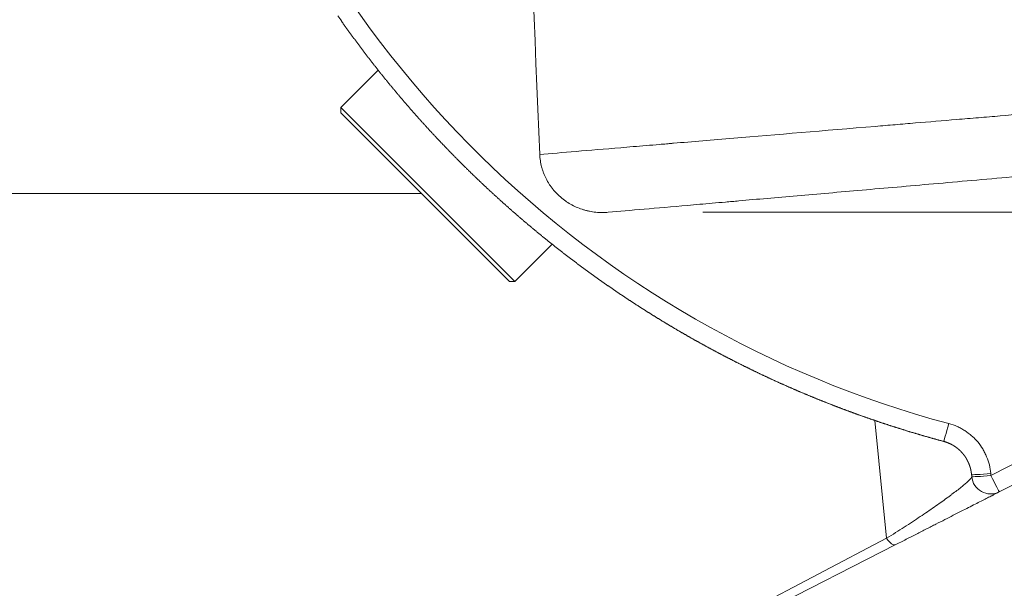
# Model space of a CAD drawing. Units: millimetres. Extents: x 7 to 415, y 5 to 292.
# Drawn here: x 130 to 141, y 159 to 165 of the extents above; entities that cross this region are included whole.
import ezdxf

# ---------------------------------------------------------------- set-up
doc = ezdxf.new("R2010")
doc.units = ezdxf.units.MM
doc.layers.add('1', color=7, linetype='Continuous', true_color=0xffffff)
doc.styles.add('Arial', font='Arial')
doc.dimstyles.get("Standard").update_dxf_attribs({"dimtxt": 0.18, "dimasz": 0.18, "dimexe": 0.18, "dimexo": 0.0625, "dimgap": 0.09, "dimtad": 0, "dimtih": 1, "dimtoh": 1, "dimdec": 4, "dimzin": 0, "dimdsep": 46, "dimtxsty": 'Standard', "dimcen": 0.09, "dimadec": 0, "dimazin": 0, "dimtfac": 1, "dimtdec": 4, "dimtofl": 0, "dimtmove": 0, "dimatfit": 3, "dimfxl": 0, "dimtolj": 1, "dimtzin": 0, "dimarcsym": 0})

# ---------------------------------------------------------------- blocks, each defined once
blk = doc.blocks.new('_U1')
at = {"layer": '1', "color": 18, "lineweight": 13}
for p, q in [((180.871, 182.008), (237.038, 182.008)), ((235.838, 182.008), (235.45, 179.808)), ((235.838, 182.008), (235.838, 163.238)), ((235.838, 182.008), (236.226, 179.808)), ((236.226, 179.808), (235.45, 179.808)), ((235.838, 163.238), (235.45, 165.438)), ((235.45, 165.438), (236.226, 165.438)), ((235.838, 163.238), (236.226, 165.438)), ((137.359, 163.238), (237.038, 163.238))]:
    blk.add_line(p, q, dxfattribs=at)
at = {"layer": '1', "color": 18, "linetype": 'Continuous', "lineweight": 13, "insert": (235.929, 170.535), "char_height": 1.85, "attachment_point": 7, "rotation": 90, "line_spacing_factor": 0.646912, "style": 'Arial'}
blk.add_mtext('\\fArial|b0|i0;\\W0.9000;93.9', dxfattribs=at)
blk = doc.blocks.new('_Closed')
at = {"color": 0, "linetype": 'ByBlock', "lineweight": -2}
for p, q in [((-1, 0.166667), (0, 0)), ((-1, 0.166667), (-1, -0.166667)), ((0, 0), (-1, -0.166667)), ((0, 0), (-1, 0))]:
    blk.add_line(p, q, dxfattribs=at)
blk = doc.blocks.new('_U2')
at = {"layer": '1', "color": 18, "lineweight": 13}
for p, q in [((178.871, 182.008), (99.367, 182.008)), ((100.567, 182.008), (100.179, 179.808)), ((100.567, 182.008), (100.567, 153.325)), ((100.567, 182.008), (100.955, 179.808)), ((100.955, 179.808), (100.179, 179.808)), ((100.567, 153.325), (100.179, 155.525)), ((100.179, 155.525), (100.955, 155.525)), ((100.567, 153.325), (100.955, 155.525)), ((109.478, 153.325), (99.367, 153.325))]:
    blk.add_line(p, q, dxfattribs=at)
at = {"layer": '1', "color": 18, "linetype": 'Continuous', "lineweight": 13, "insert": (100.658, 164.932), "char_height": 1.85, "attachment_point": 7, "rotation": 90, "line_spacing_factor": 0.646912, "style": 'Arial'}
blk.add_mtext('\\fArial|b0|i0;\\W0.9000;143.4', dxfattribs=at)
blk = doc.blocks.new('_U6')
at = {"layer": '1', "color": 18, "lineweight": 13}
for p, q in [((224.874, 167.278), (224.874, 146.26)), ((106.257, 162.825), (106.257, 146.26)), ((106.257, 147.46), (108.457, 147.848)), ((108.457, 147.848), (108.457, 147.072)), ((224.874, 147.46), (222.674, 147.848)), ((222.674, 147.072), (222.674, 147.848)), ((224.874, 147.46), (106.257, 147.46)), ((106.257, 147.46), (108.457, 147.072)), ((224.874, 147.46), (222.674, 147.072))]:
    blk.add_line(p, q, dxfattribs=at)
at = {"layer": '1', "color": 18, "linetype": 'Continuous', "lineweight": 13, "insert": (162.846, 147.551), "char_height": 1.85, "attachment_point": 7, "line_spacing_factor": 0.646912, "style": 'Arial'}
blk.add_mtext('\\fArial|b0|i0;\\W0.9000;593.1', dxfattribs=at)

msp = doc.modelspace()

# ---------------------------------------------------------------- linework, layer by layer
at = {"layer": '1', "color": 155, "linetype": 'Continuous', "lineweight": 13}
for p, q in [((133.928, 164.738), (133.534, 164.344)), ((133.534, 164.344), (133.534, 164.288)), ((134.453, 163.425), (133.534, 164.344)), ((133.534, 164.288), (134.425, 163.397)), ((124.485, 163.438), (134.384, 163.438)), ((134.425, 163.397), (135.316, 162.506)), ((135.372, 162.506), (134.453, 163.425)), ((135.372, 162.506), (135.767, 162.9)), ((135.316, 162.506), (135.372, 162.506)), ((140.402, 160.459), (141.975, 161.26)), ((142.062, 161.087), (140.489, 160.286)), ((139.3, 159.796), (139.177, 161.04)), ((140.198, 160.468), (140.197, 160.469)), ((140.199, 160.447), (140.198, 160.468)), ((140.4, 160.48), (140.402, 160.459)), ((133.006, 156.499), (139.3, 159.796)), ((139.391, 159.726), (133.131, 156.537))]:
    msp.add_line(p, q, dxfattribs=at)
msp.add_arc((140.399, 160.464), 0.2, 185, 297, dxfattribs=at)
for centre, major_axis, ratio, start_param, end_param in [((142.859, 171.822), (9.175, 6.424), 0.999489, 2.81112, 3.83971), ((142.856, 171.828), (-9.338, -6.539), 0.999489, 6.28072, 6.286956), ((139.954, 161.012), (-0.052, -0.193), 0.02448, 0.000026, 1.550248), ((140.397, 160.485), (-0.199, -0.017), 0.027678, 0, 1.586775), ((140.399, 160.464), (-0.199, -0.017), 0.027678, 0, 1.586775), ((140.399, 160.464), (0.091, -0.178), 0.00445, 0, 1.539146), ((139.3, 159.905), (0.091, -0.178), 0.282691, 5.218919, 6.283185)]:
    msp.add_ellipse(centre, major_axis=major_axis, ratio=ratio, start_param=start_param, end_param=end_param, dxfattribs=at)
msp.add_open_spline([(135.635, 163.848), (135.529, 166.41), (135.423, 168.972), (135.318, 171.533)], degree=3, dxfattribs=at)
for points, knots in [([(133.542, 165.254), (133.544, 165.25), (133.549, 165.244), (133.556, 165.234), (133.563, 165.224), (133.57, 165.214), (133.577, 165.205), (133.584, 165.195), (133.591, 165.185), (133.598, 165.175), (133.605, 165.166), (133.612, 165.156), (133.619, 165.146), (133.626, 165.136), (133.633, 165.127), (133.64, 165.117), (133.647, 165.107), (133.654, 165.097), (133.661, 165.088), (133.668, 165.078), (133.676, 165.068), (133.683, 165.059), (133.69, 165.049), (133.697, 165.039), (133.704, 165.03), (133.711, 165.02), (133.719, 165.01), (133.726, 165.001), (133.733, 164.991), (133.74, 164.981), (133.747, 164.972), (133.755, 164.962), (133.762, 164.953), (133.769, 164.943), (133.776, 164.933), (133.784, 164.924), (133.791, 164.914), (133.798, 164.905), (133.806, 164.895), (133.813, 164.886), (133.82, 164.876), (133.828, 164.867), (133.835, 164.857), (133.842, 164.847), (133.85, 164.838), (133.857, 164.828), (133.864, 164.819), (133.872, 164.81), (133.879, 164.8), (133.887, 164.791), (133.894, 164.781), (133.902, 164.772), (133.909, 164.762), (133.916, 164.753), (133.924, 164.743), (133.931, 164.734), (133.939, 164.724), (133.946, 164.715), (133.954, 164.706), (133.961, 164.696), (133.969, 164.687), (133.977, 164.678), (133.984, 164.668), (133.992, 164.659), (133.999, 164.649), (134.007, 164.64), (134.014, 164.631), (134.022, 164.621), (134.03, 164.612), (134.037, 164.603), (134.045, 164.594), (134.052, 164.584), (134.06, 164.575), (134.068, 164.566), (134.075, 164.556), (134.083, 164.547), (134.091, 164.538), (134.099, 164.529), (134.106, 164.519), (134.114, 164.51), (134.122, 164.501), (134.129, 164.492), (134.137, 164.483), (134.145, 164.473), (134.153, 164.464), (134.16, 164.455), (134.168, 164.446), (134.176, 164.437), (134.184, 164.427), (134.192, 164.418), (134.2, 164.409), (134.207, 164.4), (134.215, 164.391), (134.223, 164.382), (134.231, 164.373), (134.239, 164.364), (134.247, 164.355), (134.255, 164.345), (134.262, 164.336), (134.27, 164.327), (134.278, 164.318), (134.286, 164.309), (134.294, 164.3), (134.302, 164.291), (134.31, 164.282), (134.318, 164.273), (134.326, 164.264), (134.334, 164.255), (134.342, 164.246), (134.35, 164.237), (134.358, 164.228), (134.366, 164.219), (134.374, 164.21), (134.382, 164.201), (134.39, 164.192), (134.398, 164.183), (134.406, 164.175), (134.414, 164.166), (134.423, 164.157), (134.431, 164.148), (134.439, 164.139), (134.447, 164.13), (134.455, 164.121), (134.463, 164.112), (134.471, 164.103), (134.479, 164.095), (134.488, 164.086), (134.496, 164.077), (134.504, 164.068), (134.512, 164.059), (134.52, 164.051), (134.529, 164.042), (134.537, 164.033), (134.545, 164.024), (134.553, 164.015), (134.562, 164.007), (134.57, 163.998), (134.578, 163.989), (134.586, 163.98), (134.595, 163.972), (134.603, 163.963), (134.611, 163.954), (134.62, 163.946), (134.628, 163.937), (134.636, 163.928), (134.645, 163.92), (134.653, 163.911), (134.661, 163.902), (134.67, 163.894), (134.678, 163.885), (134.686, 163.876), (134.695, 163.868), (134.703, 163.859), (134.712, 163.851), (134.72, 163.842), (134.728, 163.833), (134.737, 163.825), (134.745, 163.816), (134.754, 163.808), (134.762, 163.799), (134.771, 163.791), (134.779, 163.782), (134.788, 163.774), (134.796, 163.765), (134.805, 163.757), (134.813, 163.748), (134.822, 163.74), (134.83, 163.731), (134.839, 163.723), (134.848, 163.714), (134.856, 163.706), (134.865, 163.697), (134.873, 163.689), (134.882, 163.68), (134.89, 163.672), (134.899, 163.664), (134.908, 163.655), (134.916, 163.647), (134.925, 163.638), (134.934, 163.63), (134.942, 163.622), (134.951, 163.613), (134.96, 163.605), (134.968, 163.597), (134.977, 163.588), (134.986, 163.58), (134.994, 163.572), (135.003, 163.564), (135.012, 163.555), (135.021, 163.547), (135.029, 163.539), (135.038, 163.53), (135.047, 163.522), (135.056, 163.514), (135.064, 163.506), (135.073, 163.498), (135.082, 163.489), (135.091, 163.481), (135.1, 163.473), (135.108, 163.465), (135.117, 163.457), (135.126, 163.448), (135.135, 163.44), (135.144, 163.432), (135.153, 163.424), (135.162, 163.416), (135.17, 163.408), (135.179, 163.4), (135.188, 163.392), (135.197, 163.383), (135.206, 163.375), (135.215, 163.367), (135.224, 163.359), (135.233, 163.351), (135.242, 163.343), (135.251, 163.335), (135.26, 163.327), (135.269, 163.319), (135.278, 163.311), (135.287, 163.303), (135.296, 163.295), (135.305, 163.287), (135.314, 163.279), (135.323, 163.271), (135.332, 163.263), (135.341, 163.255), (135.35, 163.247), (135.359, 163.24), (135.368, 163.232), (135.377, 163.224), (135.386, 163.216), (135.395, 163.208), (135.404, 163.2), (135.414, 163.192), (135.423, 163.184), (135.432, 163.177), (135.441, 163.169), (135.45, 163.161), (135.459, 163.153), (135.468, 163.145), (135.478, 163.138), (135.487, 163.13), (135.496, 163.122), (135.505, 163.114), (135.514, 163.106), (135.524, 163.099), (135.533, 163.091), (135.542, 163.083), (135.551, 163.076), (135.56, 163.068), (135.57, 163.06), (135.579, 163.052), (135.588, 163.045), (135.597, 163.037), (135.607, 163.029), (135.616, 163.022), (135.625, 163.014), (135.635, 163.007), (135.644, 162.999), (135.653, 162.991), (135.663, 162.984), (135.672, 162.976), (135.681, 162.969), (135.691, 162.961), (135.7, 162.954), (135.709, 162.946), (135.719, 162.938), (135.728, 162.931), (135.738, 162.923), (135.747, 162.916), (135.756, 162.908), (135.766, 162.901), (135.775, 162.893), (135.785, 162.886), (135.794, 162.878), (135.804, 162.871), (135.813, 162.864), (135.823, 162.856), (135.832, 162.849), (135.841, 162.841), (135.851, 162.834), (135.86, 162.827), (135.87, 162.819), (135.879, 162.812), (135.889, 162.804), (135.899, 162.797), (135.908, 162.79), (135.918, 162.782), (135.927, 162.775), (135.937, 162.768), (135.946, 162.761), (135.956, 162.753), (135.965, 162.746), (135.975, 162.739), (135.985, 162.731), (135.994, 162.724), (136.004, 162.717), (136.013, 162.71), (136.023, 162.703), (136.033, 162.695), (136.042, 162.688), (136.052, 162.681), (136.062, 162.674), (136.071, 162.667), (136.081, 162.66), (136.091, 162.652), (136.1, 162.645), (136.11, 162.638), (136.12, 162.631), (136.13, 162.624), (136.139, 162.617), (136.149, 162.61), (136.159, 162.603), (136.168, 162.596), (136.178, 162.589), (136.188, 162.582), (136.198, 162.574), (136.208, 162.567), (136.217, 162.56), (136.227, 162.553), (136.237, 162.546), (136.247, 162.539), (136.256, 162.533), (136.266, 162.526), (136.276, 162.519), (136.286, 162.512), (136.296, 162.505), (136.306, 162.498), (136.316, 162.491), (136.325, 162.484), (136.335, 162.477), (136.345, 162.47), (136.355, 162.463), (136.365, 162.457), (136.375, 162.45), (136.385, 162.443), (136.395, 162.436), (136.405, 162.429), (136.414, 162.422), (136.424, 162.416), (136.434, 162.409), (136.444, 162.402), (136.454, 162.395), (136.464, 162.389), (136.474, 162.382), (136.484, 162.375), (136.494, 162.368), (136.504, 162.362), (136.514, 162.355), (136.524, 162.348), (136.534, 162.342), (136.544, 162.335), (136.554, 162.328), (136.564, 162.322), (136.574, 162.315), (136.584, 162.308), (136.594, 162.302), (136.604, 162.295), (136.614, 162.289), (136.625, 162.282), (136.635, 162.275), (136.645, 162.269), (136.655, 162.262), (136.665, 162.256), (136.675, 162.249), (136.685, 162.243), (136.695, 162.236), (136.705, 162.23), (136.716, 162.223), (136.726, 162.217), (136.736, 162.21), (136.746, 162.204), (136.756, 162.198), (136.766, 162.191), (136.776, 162.185), (136.787, 162.178), (136.797, 162.172), (136.807, 162.165), (136.817, 162.159), (136.827, 162.153), (136.838, 162.146), (136.848, 162.14), (136.858, 162.134), (136.868, 162.127), (136.879, 162.121), (136.889, 162.115), (136.899, 162.108), (136.909, 162.102), (136.92, 162.096), (136.93, 162.09), (136.94, 162.083), (136.951, 162.077), (136.961, 162.071), (136.971, 162.065), (136.981, 162.059), (136.992, 162.052), (137.002, 162.046), (137.012, 162.04), (137.023, 162.034), (137.033, 162.028), (137.043, 162.022), (137.054, 162.015), (137.064, 162.009), (137.075, 162.003), (137.085, 161.997), (137.095, 161.991), (137.106, 161.985), (137.116, 161.979), (137.126, 161.973), (137.137, 161.967), (137.147, 161.961), (137.158, 161.955), (137.168, 161.949), (137.179, 161.943), (137.189, 161.937), (137.199, 161.931), (137.21, 161.925), (137.22, 161.919), (137.231, 161.913), (137.241, 161.907), (137.252, 161.901), (137.262, 161.895), (137.273, 161.889), (137.283, 161.883), (137.294, 161.878), (137.304, 161.872), (137.315, 161.866), (137.325, 161.86), (137.336, 161.854), (137.346, 161.848), (137.357, 161.843), (137.367, 161.837), (137.378, 161.831), (137.389, 161.825), (137.399, 161.819), (137.41, 161.814), (137.42, 161.808), (137.431, 161.802), (137.441, 161.797), (137.452, 161.791), (137.463, 161.785), (137.473, 161.779), (137.484, 161.774), (137.494, 161.768), (137.505, 161.762), (137.516, 161.757), (137.526, 161.751), (137.537, 161.746), (137.548, 161.74), (137.558, 161.734), (137.569, 161.729), (137.58, 161.723), (137.59, 161.718), (137.601, 161.712), (137.612, 161.707), (137.622, 161.701), (137.633, 161.696), (137.644, 161.69), (137.654, 161.685), (137.665, 161.679), (137.676, 161.674), (137.687, 161.668), (137.697, 161.663), (137.708, 161.657), (137.719, 161.652), (137.73, 161.646), (137.74, 161.641), (137.751, 161.636), (137.762, 161.63), (137.773, 161.625), (137.783, 161.62), (137.794, 161.614), (137.805, 161.609), (137.816, 161.604), (137.827, 161.598), (137.837, 161.593), (137.848, 161.588), (137.859, 161.582), (137.87, 161.577), (137.881, 161.572), (137.891, 161.567), (137.902, 161.561), (137.913, 161.556), (137.924, 161.551), (137.935, 161.546), (137.946, 161.541), (137.957, 161.535), (137.967, 161.53), (137.978, 161.525), (137.989, 161.52), (138, 161.515), (138.011, 161.51), (138.022, 161.505), (138.033, 161.5), (138.044, 161.494), (138.055, 161.489), (138.066, 161.484), (138.076, 161.479), (138.087, 161.474), (138.098, 161.469), (138.109, 161.464), (138.12, 161.459), (138.131, 161.454), (138.142, 161.449), (138.153, 161.444), (138.164, 161.439), (138.175, 161.434), (138.186, 161.429), (138.197, 161.425), (138.208, 161.42), (138.219, 161.415), (138.23, 161.41), (138.241, 161.405), (138.252, 161.4), (138.263, 161.395), (138.274, 161.39), (138.285, 161.386), (138.296, 161.381), (138.307, 161.376), (138.318, 161.371), (138.329, 161.366), (138.34, 161.362), (138.351, 161.357), (138.362, 161.352), (138.373, 161.347), (138.384, 161.343), (138.395, 161.338), (138.407, 161.333), (138.418, 161.329), (138.429, 161.324), (138.44, 161.319), (138.451, 161.315), (138.462, 161.31), (138.473, 161.305), (138.484, 161.301), (138.495, 161.296), (138.507, 161.292), (138.518, 161.287), (138.529, 161.282), (138.54, 161.278), (138.551, 161.273), (138.562, 161.269), (138.573, 161.264), (138.585, 161.26), (138.596, 161.255), (138.607, 161.251), (138.618, 161.246), (138.629, 161.242), (138.64, 161.237), (138.652, 161.233), (138.663, 161.228), (138.674, 161.224), (138.685, 161.22), (138.696, 161.215), (138.708, 161.211), (138.719, 161.207), (138.73, 161.202), (138.741, 161.198), (138.752, 161.193), (138.764, 161.189), (138.775, 161.185), (138.786, 161.181), (138.797, 161.176), (138.809, 161.172), (138.82, 161.168), (138.831, 161.163), (138.842, 161.159), (138.854, 161.155), (138.865, 161.151), (138.876, 161.147), (138.887, 161.142), (138.899, 161.138), (138.91, 161.134), (138.921, 161.13), (138.933, 161.126), (138.944, 161.122), (138.955, 161.118), (138.967, 161.113), (138.978, 161.109), (138.989, 161.105), (139.001, 161.101), (139.012, 161.097), (139.023, 161.093), (139.035, 161.089), (139.046, 161.085), (139.057, 161.081), (139.069, 161.077), (139.08, 161.073), (139.091, 161.069), (139.103, 161.065), (139.114, 161.061), (139.125, 161.057), (139.137, 161.053), (139.148, 161.049), (139.16, 161.045), (139.171, 161.042), (139.182, 161.038), (139.194, 161.034), (139.205, 161.03), (139.216, 161.026), (139.228, 161.022), (139.239, 161.018), (139.251, 161.015), (139.262, 161.011), (139.274, 161.007), (139.285, 161.003), (139.296, 161), (139.308, 160.996), (139.319, 160.992), (139.331, 160.988), (139.342, 160.985), (139.354, 160.981), (139.365, 160.977), (139.377, 160.974), (139.388, 160.97), (139.399, 160.966), (139.411, 160.963), (139.422, 160.959), (139.434, 160.955), (139.445, 160.952), (139.457, 160.948), (139.468, 160.945), (139.48, 160.941), (139.491, 160.938), (139.503, 160.934), (139.514, 160.93), (139.526, 160.927), (139.537, 160.923), (139.549, 160.92), (139.56, 160.916), (139.572, 160.913), (139.583, 160.91), (139.595, 160.906), (139.607, 160.903), (139.618, 160.899), (139.63, 160.896), (139.641, 160.892), (139.653, 160.889), (139.664, 160.886), (139.676, 160.882), (139.687, 160.879), (139.699, 160.876), (139.711, 160.872), (139.722, 160.869), (139.734, 160.866), (139.745, 160.862), (139.757, 160.859), (139.768, 160.856), (139.78, 160.853), (139.792, 160.849), (139.803, 160.846), (139.815, 160.843), (139.826, 160.84), (139.838, 160.837), (139.85, 160.833), (139.861, 160.83), (139.873, 160.827), (139.884, 160.824), (139.894, 160.821), (139.901, 160.82), (139.903, 160.819)], [0, 0, 0, 0, 0.001521, 0.003041, 0.004562, 0.006083, 0.007604, 0.009124, 0.010645, 0.012166, 0.013687, 0.015207, 0.016728, 0.018249, 0.019769, 0.02129, 0.022811, 0.024332, 0.025852, 0.027373, 0.028894, 0.030415, 0.031935, 0.033456, 0.034977, 0.036498, 0.038018, 0.039539, 0.04106, 0.04258, 0.044101, 0.045622, 0.047143, 0.048663, 0.050184, 0.051705, 0.053226, 0.054746, 0.056267, 0.057788, 0.059308, 0.060829, 0.06235, 0.063871, 0.065391, 0.066912, 0.068433, 0.069954, 0.071474, 0.072995, 0.074516, 0.076037, 0.077557, 0.079078, 0.080599, 0.082119, 0.08364, 0.085161, 0.086682, 0.088202, 0.089723, 0.091244, 0.092765, 0.094285, 0.095806, 0.097327, 0.098847, 0.100368, 0.101889, 0.10341, 0.10493, 0.106451, 0.107972, 0.109493, 0.111013, 0.112534, 0.114055, 0.115576, 0.117096, 0.118617, 0.120138, 0.121658, 0.123179, 0.1247, 0.126221, 0.127741, 0.129262, 0.130783, 0.132304, 0.133824, 0.135345, 0.136866, 0.138386, 0.139907, 0.141428, 0.142949, 0.144469, 0.14599, 0.147511, 0.149032, 0.150552, 0.152073, 0.153594, 0.155115, 0.156635, 0.158156, 0.159677, 0.161197, 0.162718, 0.164239, 0.16576, 0.16728, 0.168801, 0.170322, 0.171843, 0.173363, 0.174884, 0.176405, 0.177925, 0.179446, 0.180967, 0.182488, 0.184008, 0.185529, 0.18705, 0.188571, 0.190091, 0.191612, 0.193133, 0.194654, 0.196174, 0.197695, 0.199216, 0.200736, 0.202257, 0.203778, 0.205299, 0.206819, 0.20834, 0.209861, 0.211382, 0.212902, 0.214423, 0.215944, 0.217464, 0.218985, 0.220506, 0.222027, 0.223547, 0.225068, 0.226589, 0.22811, 0.22963, 0.231151, 0.232672, 0.234193, 0.235713, 0.237234, 0.238755, 0.240275, 0.241796, 0.243317, 0.244838, 0.246358, 0.247879, 0.2494, 0.250921, 0.252441, 0.253962, 0.255483, 0.257004, 0.258524, 0.260045, 0.261566, 0.263086, 0.264607, 0.266128, 0.267649, 0.269169, 0.27069, 0.272211, 0.273732, 0.275252, 0.276773, 0.278294, 0.279814, 0.281335, 0.282856, 0.284377, 0.285897, 0.287418, 0.288939, 0.29046, 0.29198, 0.293501, 0.295022, 0.296543, 0.298063, 0.299584, 0.301105, 0.302625, 0.304146, 0.305667, 0.307188, 0.308708, 0.310229, 0.31175, 0.313271, 0.314791, 0.316312, 0.317833, 0.319353, 0.320874, 0.322395, 0.323916, 0.325436, 0.326957, 0.328478, 0.329999, 0.331519, 0.33304, 0.334561, 0.336082, 0.337602, 0.339123, 0.340644, 0.342164, 0.343685, 0.345206, 0.346727, 0.348247, 0.349768, 0.351289, 0.35281, 0.35433, 0.355851, 0.357372, 0.358893, 0.360413, 0.361934, 0.363455, 0.364975, 0.366496, 0.368017, 0.369538, 0.371058, 0.372579, 0.3741, 0.375621, 0.377141, 0.378662, 0.380183, 0.381703, 0.383224, 0.384745, 0.386266, 0.387786, 0.389307, 0.390828, 0.392349, 0.393869, 0.39539, 0.396911, 0.398432, 0.399952, 0.401473, 0.402994, 0.404514, 0.406035, 0.407556, 0.409077, 0.410597, 0.412118, 0.413639, 0.41516, 0.41668, 0.418201, 0.419722, 0.421243, 0.422763, 0.424284, 0.425805, 0.427325, 0.428846, 0.430367, 0.431888, 0.433408, 0.434929, 0.43645, 0.437971, 0.439491, 0.441012, 0.442533, 0.444054, 0.445574, 0.447095, 0.448616, 0.450136, 0.451657, 0.453178, 0.454699, 0.456219, 0.45774, 0.459261, 0.460782, 0.462302, 0.463823, 0.465344, 0.466864, 0.468385, 0.469906, 0.471427, 0.472947, 0.474468, 0.475989, 0.47751, 0.47903, 0.480551, 0.482072, 0.483593, 0.485113, 0.486634, 0.488155, 0.489675, 0.491196, 0.492717, 0.494238, 0.495758, 0.497279, 0.4988, 0.500321, 0.501841, 0.503362, 0.504883, 0.506404, 0.507924, 0.509445, 0.510966, 0.512486, 0.514007, 0.515528, 0.517049, 0.518569, 0.52009, 0.521611, 0.523132, 0.524652, 0.526173, 0.527694, 0.529215, 0.530735, 0.532256, 0.533777, 0.535297, 0.536818, 0.538339, 0.53986, 0.54138, 0.542901, 0.544422, 0.545943, 0.547463, 0.548984, 0.550505, 0.552026, 0.553546, 0.555067, 0.556588, 0.558108, 0.559629, 0.56115, 0.562671, 0.564191, 0.565712, 0.567233, 0.568754, 0.570274, 0.571795, 0.573316, 0.574837, 0.576357, 0.577878, 0.579399, 0.580919, 0.58244, 0.583961, 0.585482, 0.587002, 0.588523, 0.590044, 0.591565, 0.593085, 0.594606, 0.596127, 0.597648, 0.599168, 0.600689, 0.60221, 0.60373, 0.605251, 0.606772, 0.608293, 0.609813, 0.611334, 0.612855, 0.614376, 0.615896, 0.617417, 0.618938, 0.620459, 0.621979, 0.6235, 0.625021, 0.626542, 0.628062, 0.629583, 0.631104, 0.632624, 0.634145, 0.635666, 0.637187, 0.638707, 0.640228, 0.641749, 0.64327, 0.64479, 0.646311, 0.647832, 0.649353, 0.650873, 0.652394, 0.653915, 0.655435, 0.656956, 0.658477, 0.659998, 0.661518, 0.663039, 0.66456, 0.666081, 0.667601, 0.669122, 0.670643, 0.672164, 0.673684, 0.675205, 0.676726, 0.678246, 0.679767, 0.681288, 0.682809, 0.684329, 0.68585, 0.687371, 0.688892, 0.690412, 0.691933, 0.693454, 0.694975, 0.696495, 0.698016, 0.699537, 0.701057, 0.702578, 0.704099, 0.70562, 0.70714, 0.708661, 0.710182, 0.711703, 0.713223, 0.714744, 0.716265, 0.717786, 0.719306, 0.720827, 0.722348, 0.723869, 0.725389, 0.72691, 0.728431, 0.729951, 0.731472, 0.732993, 0.734514, 0.736034, 0.737555, 0.739076, 0.740597, 0.742117, 0.743638, 0.745159, 0.74668, 0.7482, 0.749721, 0.751242, 0.752762, 0.754283, 0.755804, 0.757325, 0.758845, 0.760366, 0.761887, 0.763408, 0.764928, 0.766449, 0.76797, 0.769491, 0.771011, 0.772532, 0.774053, 0.775574, 0.777094, 0.778615, 0.780136, 0.781656, 0.783177, 0.784698, 0.786219, 0.787739, 0.78926, 0.790781, 0.792302, 0.793822, 0.795343, 0.796864, 0.798385, 0.799905, 0.801426, 0.802947, 0.804468, 0.805988, 0.807509, 0.80903, 0.81055, 0.812071, 0.813592, 0.815113, 0.816633, 0.818154, 0.819675, 0.821196, 0.822716, 0.824237, 0.825758, 0.827279, 0.828799, 0.83032, 0.831841, 0.833362, 0.834882, 0.836403, 0.837924, 0.839444, 0.840965, 0.842486, 0.844007, 0.845527, 0.847048, 0.848569, 0.85009, 0.85161, 0.853131, 0.854652, 0.856173, 0.857693, 0.859214, 0.860735, 0.862256, 0.863776, 0.865297, 0.866818, 0.868338, 0.869859, 0.87138, 0.872901, 0.874421, 0.875942, 0.877463, 0.878984, 0.880504, 0.882025, 0.883546, 0.885067, 0.886587, 0.888108, 0.889629, 0.89115, 0.89267, 0.894191, 0.895712, 0.897232, 0.898753, 0.900274, 0.901795, 0.903315, 0.904836, 0.906357, 0.907878, 0.909398, 0.910919, 0.91244, 0.913961, 0.915481, 0.917002, 0.918523, 0.920044, 0.921564, 0.923085, 0.924606, 0.926126, 0.927647, 0.929168, 0.930689, 0.932209, 0.93373, 0.935251, 0.936772, 0.938292, 0.939813, 0.941334, 0.942855, 0.944375, 0.945896, 0.947417, 0.948938, 0.950458, 0.951979, 0.9535, 0.955021, 0.956541, 0.958062, 0.959583, 0.961103, 0.962624, 0.964145, 0.965666, 0.967186, 0.968707, 0.970228, 0.971749, 0.973269, 0.97479, 0.976311, 0.977832, 0.979352, 0.980873, 0.982394, 0.983915, 0.985435, 0.986956, 0.988477, 0.989997, 0.991518, 0.993039, 0.99456, 0.99608, 0.997601, 0.999122, 1, 1, 1, 1]), ([(135.635, 163.848), (135.75, 163.858), (135.878, 163.869), (136.163, 163.893), (136.32, 163.906), (136.576, 163.927), (136.666, 163.935), (136.805, 163.946), (136.876, 163.952), (136.949, 163.958), (136.985, 163.961), (136.998, 163.963), (137.023, 163.965), (137.234, 163.982), (137.46, 164.001), (138.134, 164.058), (138.634, 164.099), (139.251, 164.151), (139.32, 164.157), (139.461, 164.169), (139.532, 164.175), (139.747, 164.193), (139.893, 164.205), (140.081, 164.221), (140.118, 164.224), (140.194, 164.23), (140.232, 164.233), (140.347, 164.243), (140.424, 164.249), (140.656, 164.269), (140.97, 164.295), (141.292, 164.322), (141.619, 164.349), (141.784, 164.363), (142.286, 164.405), (142.971, 164.463), (143.688, 164.523), (144.147, 164.561), (144.239, 164.569), (144.378, 164.581), (144.424, 164.584), (144.517, 164.592), (144.564, 164.596), (144.798, 164.616), (144.986, 164.632), (145.271, 164.656), (145.366, 164.664), (145.556, 164.68), (145.652, 164.688), (145.844, 164.704), (145.94, 164.712), (146.133, 164.728), (146.23, 164.736), (146.521, 164.761), (146.716, 164.777), (147.107, 164.81), (147.302, 164.826), (147.892, 164.876), (148.287, 164.909), (148.882, 164.959), (149.181, 164.985), (149.531, 165.014), (149.706, 165.029), (149.794, 165.036), (149.838, 165.04), (149.86, 165.042), (149.871, 165.043), (149.876, 165.043), (149.879, 165.043), (149.88, 165.044), (149.882, 165.044)], [0, 0, 0, 0, 0.0625, 0.0625, 0.125, 0.125, 0.15625, 0.15625, 0.171875, 0.179688, 0.179688, 0.183594, 0.183594, 0.1875, 0.25, 0.25, 0.375, 0.375, 0.390625, 0.390625, 0.40625, 0.40625, 0.4375, 0.4375, 0.445313, 0.445313, 0.453125, 0.453125, 0.46875, 0.46875, 0.5, 0.53125, 0.53125, 0.5625, 0.5625, 0.625, 0.6875, 0.6875, 0.703125, 0.703125, 0.710938, 0.710938, 0.71875, 0.71875, 0.75, 0.75, 0.765625, 0.765625, 0.78125, 0.78125, 0.796875, 0.796875, 0.8125, 0.8125, 0.84375, 0.84375, 0.875, 0.875, 0.9375, 0.9375, 0.96875, 0.984375, 0.992187, 0.996094, 0.998047, 0.999023, 0.999512, 0.999756, 0.999756, 1, 1, 1, 1]), ([(149.971, 164.429), (149.208, 164.362), (148.456, 164.296), (147.529, 164.215), (147.345, 164.199), (146.977, 164.167), (146.794, 164.151), (146.429, 164.119), (146.247, 164.103), (145.885, 164.071), (145.705, 164.055), (145.345, 164.024), (145.167, 164.008), (144.944, 163.989), (144.899, 163.985), (144.833, 163.979), (144.811, 163.977), (144.766, 163.973), (144.656, 163.964), (144.546, 163.954), (144.108, 163.916), (143.766, 163.886), (143.096, 163.827), (142.769, 163.798), (142.289, 163.757), (142.131, 163.743), (141.819, 163.715), (141.665, 163.702), (141.361, 163.675), (141.136, 163.656), (140.915, 163.636), (140.805, 163.627), (140.769, 163.623), (140.696, 163.617), (140.66, 163.614), (140.48, 163.598), (140.339, 163.586), (140.064, 163.562), (139.929, 163.55), (139.533, 163.515), (139.029, 163.471), (138.572, 163.431), (138.246, 163.403), (138.141, 163.394), (137.936, 163.376), (137.836, 163.367), (137.715, 163.356), (137.679, 163.353), (137.643, 163.35), (137.62, 163.348), (137.608, 163.347), (137.549, 163.342), (137.503, 163.338), (137.368, 163.326), (137.281, 163.318), (137.031, 163.297), (136.878, 163.283), (136.599, 163.259), (136.472, 163.248), (136.359, 163.238)], [0, 0, 0, 0, 0.125, 0.125, 0.15625, 0.15625, 0.1875, 0.1875, 0.21875, 0.21875, 0.25, 0.25, 0.28125, 0.28125, 0.289062, 0.289062, 0.292969, 0.292969, 0.296875, 0.3125, 0.3125, 0.375, 0.375, 0.4375, 0.4375, 0.46875, 0.46875, 0.5, 0.5, 0.53125, 0.546875, 0.546875, 0.554688, 0.554688, 0.5625, 0.5625, 0.59375, 0.59375, 0.625, 0.625, 0.6875, 0.75, 0.75, 0.78125, 0.78125, 0.8125, 0.8125, 0.820313, 0.824219, 0.824219, 0.828125, 0.828125, 0.84375, 0.84375, 0.875, 0.875, 0.9375, 0.9375, 1, 1, 1, 1]), ([(136.359, 163.238), (136.337, 163.236), (136.314, 163.235), (136.271, 163.235), (136.227, 163.238), (136.183, 163.244), (136.151, 163.251), (136.14, 163.253), (136.118, 163.259), (136.108, 163.262), (136.076, 163.271), (136.035, 163.286), (135.995, 163.305), (135.956, 163.326), (135.937, 163.337), (135.91, 163.356), (135.901, 163.362), (135.883, 163.375), (135.874, 163.382), (135.849, 163.403), (135.817, 163.433), (135.787, 163.465), (135.767, 163.491), (135.76, 163.5), (135.747, 163.518), (135.741, 163.527), (135.723, 163.555), (135.701, 163.593), (135.683, 163.633), (135.671, 163.664), (135.666, 163.68), (135.661, 163.696), (135.658, 163.706), (135.656, 163.712), (135.649, 163.739), (135.64, 163.782), (135.636, 163.826), (135.635, 163.848)], [0, 0, 0, 0, 0.0625, 0.0625, 0.125, 0.1875, 0.1875, 0.21875, 0.21875, 0.25, 0.25, 0.3125, 0.375, 0.375, 0.4375, 0.4375, 0.46875, 0.46875, 0.5, 0.5, 0.5625, 0.625, 0.625, 0.65625, 0.65625, 0.6875, 0.6875, 0.75, 0.8125, 0.8125, 0.84375, 0.859375, 0.859375, 0.875, 0.875, 0.9375, 1, 1, 1, 1]), ([(139.958, 161.007), (139.988, 160.999), (140.017, 160.989), (140.052, 160.973), (140.059, 160.97), (140.073, 160.963), (140.08, 160.96), (140.1, 160.949), (140.113, 160.941), (140.151, 160.917), (140.176, 160.899), (140.21, 160.868), (140.221, 160.858), (140.237, 160.841), (140.243, 160.836), (140.253, 160.825), (140.258, 160.819), (140.282, 160.79), (140.3, 160.765), (140.324, 160.726), (140.331, 160.713), (140.341, 160.692), (140.345, 160.685), (140.351, 160.671), (140.354, 160.664), (140.369, 160.629), (140.378, 160.6), (140.393, 160.541), (140.398, 160.511), (140.4, 160.48)], [0, 0, 0, 0, 0.125, 0.125, 0.15625, 0.15625, 0.1875, 0.1875, 0.25, 0.25, 0.375, 0.375, 0.4375, 0.4375, 0.46875, 0.46875, 0.5, 0.5, 0.625, 0.625, 0.6875, 0.6875, 0.71875, 0.71875, 0.75, 0.75, 0.875, 0.875, 1, 1, 1, 1]), ([(139.903, 160.819), (139.903, 160.819), (139.904, 160.819), (139.906, 160.818), (139.908, 160.818), (139.91, 160.817), (139.913, 160.816), (139.915, 160.816), (139.917, 160.815), (139.919, 160.814), (139.921, 160.814), (139.923, 160.813), (139.926, 160.812), (139.928, 160.812), (139.93, 160.811), (139.932, 160.81), (139.934, 160.809), (139.936, 160.809), (139.938, 160.808), (139.94, 160.807), (139.943, 160.806), (139.945, 160.805), (139.947, 160.805), (139.949, 160.804), (139.951, 160.803), (139.953, 160.802), (139.955, 160.801), (139.957, 160.8), (139.959, 160.799), (139.961, 160.798), (139.963, 160.797), (139.965, 160.797), (139.967, 160.796), (139.969, 160.795), (139.972, 160.794), (139.974, 160.793), (139.976, 160.792), (139.978, 160.791), (139.98, 160.79), (139.982, 160.789), (139.984, 160.788), (139.986, 160.787), (139.988, 160.786), (139.99, 160.785), (139.992, 160.783), (139.994, 160.782), (139.996, 160.781), (139.997, 160.78), (139.999, 160.779), (140.001, 160.778), (140.003, 160.777), (140.005, 160.776), (140.007, 160.774), (140.009, 160.773), (140.011, 160.772), (140.013, 160.771), (140.015, 160.77), (140.017, 160.768), (140.019, 160.767), (140.02, 160.766), (140.022, 160.765), (140.024, 160.763), (140.026, 160.762), (140.028, 160.761), (140.03, 160.76), (140.032, 160.758), (140.033, 160.757), (140.035, 160.756), (140.037, 160.754), (140.039, 160.753), (140.041, 160.752), (140.042, 160.75), (140.044, 160.749), (140.046, 160.748), (140.048, 160.746), (140.05, 160.745), (140.051, 160.743), (140.053, 160.742), (140.055, 160.74), (140.057, 160.739), (140.058, 160.738), (140.06, 160.736), (140.062, 160.735), (140.063, 160.733), (140.065, 160.732), (140.067, 160.73), (140.068, 160.729), (140.07, 160.727), (140.072, 160.726), (140.073, 160.724), (140.075, 160.722), (140.077, 160.721), (140.078, 160.719), (140.08, 160.718), (140.081, 160.716), (140.083, 160.715), (140.085, 160.713), (140.086, 160.711), (140.088, 160.71), (140.089, 160.708), (140.091, 160.706), (140.092, 160.705), (140.094, 160.703), (140.095, 160.701), (140.097, 160.7), (140.098, 160.698), (140.1, 160.696), (140.101, 160.695), (140.103, 160.693), (140.104, 160.691), (140.106, 160.69), (140.107, 160.688), (140.109, 160.686), (140.11, 160.684), (140.112, 160.683), (140.113, 160.681), (140.114, 160.679), (140.116, 160.677), (140.117, 160.676), (140.118, 160.674), (140.12, 160.672), (140.121, 160.67), (140.122, 160.668), (140.124, 160.666), (140.125, 160.665), (140.126, 160.663), (140.128, 160.661), (140.129, 160.659), (140.13, 160.657), (140.132, 160.655), (140.133, 160.654), (140.134, 160.652), (140.135, 160.65), (140.136, 160.648), (140.138, 160.646), (140.139, 160.644), (140.14, 160.642), (140.141, 160.64), (140.142, 160.638), (140.144, 160.636), (140.145, 160.634), (140.146, 160.632), (140.147, 160.63), (140.148, 160.628), (140.149, 160.627), (140.15, 160.625), (140.151, 160.623), (140.152, 160.621), (140.153, 160.619), (140.154, 160.617), (140.155, 160.615), (140.156, 160.613), (140.157, 160.611), (140.158, 160.609), (140.159, 160.607), (140.16, 160.604), (140.161, 160.602), (140.162, 160.6), (140.163, 160.598), (140.164, 160.596), (140.165, 160.594), (140.166, 160.592), (140.167, 160.59), (140.168, 160.588), (140.169, 160.586), (140.17, 160.584), (140.17, 160.582), (140.171, 160.58), (140.172, 160.578), (140.173, 160.575), (140.174, 160.573), (140.174, 160.571), (140.175, 160.569), (140.176, 160.567), (140.177, 160.565), (140.177, 160.563), (140.178, 160.561), (140.179, 160.559), (140.18, 160.556), (140.18, 160.554), (140.181, 160.552), (140.182, 160.55), (140.182, 160.548), (140.183, 160.546), (140.184, 160.543), (140.184, 160.541), (140.185, 160.539), (140.185, 160.537), (140.186, 160.535), (140.186, 160.533), (140.187, 160.53), (140.188, 160.528), (140.188, 160.526), (140.189, 160.524), (140.189, 160.522), (140.19, 160.519), (140.19, 160.517), (140.191, 160.515), (140.191, 160.513), (140.191, 160.511), (140.192, 160.508), (140.192, 160.506), (140.193, 160.504), (140.193, 160.502), (140.194, 160.5), (140.194, 160.497), (140.194, 160.495), (140.195, 160.493), (140.195, 160.491), (140.195, 160.488), (140.196, 160.486), (140.196, 160.484), (140.196, 160.482), (140.196, 160.479), (140.197, 160.477), (140.197, 160.475), (140.197, 160.473), (140.197, 160.471), (140.197, 160.47), (140.197, 160.469)], [0, 0, 0, 0, 0.002581, 0.007215, 0.011843, 0.016463, 0.021086, 0.025712, 0.030339, 0.034967, 0.039595, 0.044224, 0.048851, 0.053478, 0.058104, 0.062731, 0.067358, 0.071986, 0.076614, 0.081244, 0.085879, 0.090515, 0.095148, 0.099779, 0.104408, 0.109036, 0.113662, 0.118288, 0.122913, 0.127538, 0.132163, 0.136788, 0.141415, 0.146042, 0.150671, 0.155301, 0.159934, 0.164569, 0.169207, 0.173846, 0.178481, 0.183111, 0.187739, 0.192365, 0.196989, 0.201612, 0.206234, 0.210855, 0.215476, 0.220096, 0.224718, 0.229339, 0.233962, 0.238586, 0.243211, 0.247839, 0.252469, 0.257101, 0.261737, 0.266373, 0.271007, 0.275638, 0.280268, 0.284896, 0.289522, 0.294147, 0.298772, 0.303396, 0.30802, 0.312644, 0.317269, 0.321894, 0.326521, 0.331149, 0.335779, 0.340411, 0.345045, 0.349682, 0.354321, 0.35896, 0.363595, 0.368228, 0.37286, 0.377489, 0.382117, 0.386745, 0.391372, 0.395998, 0.400625, 0.405252, 0.40988, 0.414508, 0.419139, 0.423771, 0.428405, 0.433041, 0.43768, 0.442317, 0.446944, 0.451576, 0.45621, 0.460837, 0.465455, 0.470076, 0.474701, 0.479327, 0.483953, 0.488581, 0.493208, 0.497834, 0.50246, 0.507085, 0.51171, 0.516336, 0.520962, 0.525589, 0.530218, 0.534851, 0.539486, 0.544117, 0.548747, 0.553374, 0.558001, 0.562626, 0.56725, 0.571874, 0.576497, 0.581121, 0.585746, 0.590371, 0.594997, 0.599624, 0.604253, 0.608885, 0.613518, 0.618155, 0.622793, 0.627431, 0.632066, 0.636698, 0.641329, 0.645958, 0.650586, 0.655212, 0.659838, 0.664464, 0.66909, 0.673717, 0.678344, 0.682972, 0.687602, 0.692233, 0.696866, 0.701502, 0.70614, 0.710777, 0.715407, 0.72004, 0.724675, 0.729306, 0.733929, 0.738551, 0.743175, 0.7478, 0.752425, 0.757051, 0.761677, 0.766302, 0.770927, 0.775552, 0.780176, 0.784801, 0.789426, 0.794053, 0.79868, 0.803312, 0.807945, 0.812576, 0.817204, 0.821831, 0.826457, 0.831081, 0.835704, 0.840327, 0.84495, 0.849573, 0.854196, 0.85882, 0.863444, 0.868071, 0.872699, 0.877329, 0.881961, 0.886596, 0.891233, 0.89587, 0.900504, 0.905136, 0.909766, 0.914394, 0.919021, 0.923646, 0.928272, 0.932896, 0.937521, 0.942147, 0.946773, 0.951399, 0.956028, 0.960657, 0.965289, 0.969923, 0.97456, 0.979198, 0.983832, 0.988463, 0.993095, 0.997726, 1, 1, 1, 1]), ([(139.3, 159.796), (139.333, 159.816), (139.364, 159.836), (139.426, 159.875), (139.457, 159.894), (139.516, 159.932), (139.544, 159.951), (139.601, 159.988), (139.628, 160.007), (139.681, 160.042), (139.707, 160.059), (139.757, 160.093), (139.805, 160.127), (139.872, 160.174), (139.914, 160.204), (139.939, 160.222), (139.944, 160.226), (139.954, 160.233), (139.968, 160.244), (139.982, 160.254), (140.009, 160.275), (140.027, 160.288), (140.059, 160.312), (140.074, 160.324), (140.102, 160.347), (140.115, 160.357), (140.132, 160.372), (140.138, 160.377), (140.146, 160.384), (140.148, 160.386), (140.153, 160.39), (140.155, 160.393), (140.167, 160.403), (140.174, 160.411), (140.187, 160.424), (140.192, 160.43), (140.198, 160.44), (140.2, 160.444), (140.199, 160.447)], [0, 0, 0, 0, 0.0625, 0.0625, 0.125, 0.125, 0.1875, 0.1875, 0.25, 0.25, 0.3125, 0.3125, 0.375, 0.4375, 0.5, 0.5, 0.515625, 0.515625, 0.53125, 0.5625, 0.5625, 0.625, 0.625, 0.6875, 0.6875, 0.75, 0.75, 0.78125, 0.78125, 0.796875, 0.796875, 0.8125, 0.8125, 0.875, 0.875, 0.9375, 0.9375, 1, 1, 1, 1]), ([(140.489, 160.286), (140.489, 160.286), (140.487, 160.285), (140.479, 160.281), (140.474, 160.278), (140.458, 160.27), (140.449, 160.266), (140.435, 160.259), (140.432, 160.257), (140.426, 160.254), (140.423, 160.252), (140.414, 160.248), (140.407, 160.244), (140.386, 160.233), (140.37, 160.225), (140.336, 160.208), (140.318, 160.199), (140.278, 160.179), (140.237, 160.157), (140.19, 160.133), (140.14, 160.108), (140.114, 160.095), (140.061, 160.068), (140.005, 160.039), (139.946, 160.009), (139.885, 159.978), (139.854, 159.962), (139.805, 159.937), (139.789, 159.929), (139.755, 159.912), (139.738, 159.903), (139.686, 159.877), (139.651, 159.859), (139.579, 159.822), (139.543, 159.804), (139.468, 159.766), (139.43, 159.746), (139.391, 159.726)], [0, 0, 0, 0, 0.0625, 0.0625, 0.125, 0.125, 0.1875, 0.1875, 0.203125, 0.203125, 0.21875, 0.21875, 0.25, 0.25, 0.3125, 0.3125, 0.375, 0.375, 0.4375, 0.5, 0.5, 0.5625, 0.5625, 0.625, 0.6875, 0.6875, 0.75, 0.75, 0.78125, 0.78125, 0.8125, 0.8125, 0.875, 0.875, 0.9375, 0.9375, 1, 1, 1, 1])]:
    msp.add_open_spline(points, degree=3, knots=knots, dxfattribs=at)

# ---------------------------------------------------------------- dimensions: what is measured, and where the dimension line sits
at = {"layer": '1', "color": 18, "linetype": 'Continuous', "lineweight": 13}
for base, p1, p2, picture, middle in [((100.567, 153.325), (179.871, 182.008), (117.978, 153.325), '_U2', (100.567, 167.667)), ((235.8379, 163.2377), (179.871, 182.0082), (136.3587, 163.2377), '_U1', (235.8379, 172.6229))]:
    dim = msp.add_linear_dim(base=base, p1=p1, p2=p2, angle=90, dimstyle='Standard', override={"dimtxt": 1.85, "dimasz": 2.2, "dimexe": 1.2, "dimexo": 1, "dimgap": 0.555, "dimtad": 1, "dimtih": 0, "dimtoh": 0, "dimdec": 1, "dimlfac": 5, "dimzin": 8, "dimdsep": 46, "dimlunit": 2, "dimtxsty": 'Arial', "dimblk1": 'Closed', "dimblk2": 'Closed', "dimsah": 1, "dimse1": 0, "dimse2": 0, "dimsd1": 0, "dimsd2": 0, "dimclrd": 18, "dimclre": 18, "dimclrt": 18, "dimtol": 0, "dimtm": -0.1, "dimtfac": 0.756757, "dimtdec": 2, "dimtofl": 1, "dimtmove": 0, "dimtzin": 8, "dimlwd": 13, "dimlwe": 13}, dxfattribs=at)
    dim.commit()
    dim.dimension.update_dxf_attribs({"geometry": picture, "text_midpoint": middle, "dimtype": 160})
dim = msp.add_linear_dim(base=(106.257, 147.46), p1=(224.874, 168.278), p2=(106.257, 163.825), dimstyle='Standard', override={"dimtxt": 1.85, "dimasz": 2.2, "dimexe": 1.2, "dimexo": 1, "dimgap": 0.555, "dimtad": 1, "dimtih": 1, "dimtoh": 0, "dimdec": 1, "dimlfac": 5, "dimzin": 8, "dimdsep": 46, "dimlunit": 2, "dimtxsty": 'Arial', "dimblk1": 'Closed', "dimblk2": 'Closed', "dimsah": 1, "dimse1": 0, "dimse2": 0, "dimsd1": 0, "dimsd2": 0, "dimclrd": 18, "dimclre": 18, "dimclrt": 18, "dimtol": 0, "dimtm": -0.1, "dimtfac": 0.756757, "dimtdec": 2, "dimtofl": 1, "dimtmove": 0, "dimtzin": 8, "dimlwd": 13, "dimlwe": 13}, dxfattribs=at)
dim.commit()
dim.dimension.update_dxf_attribs({"geometry": '_U6', "text_midpoint": (165.566, 147.46), "dimtype": 160})

doc.saveas('drawing.dxf')
